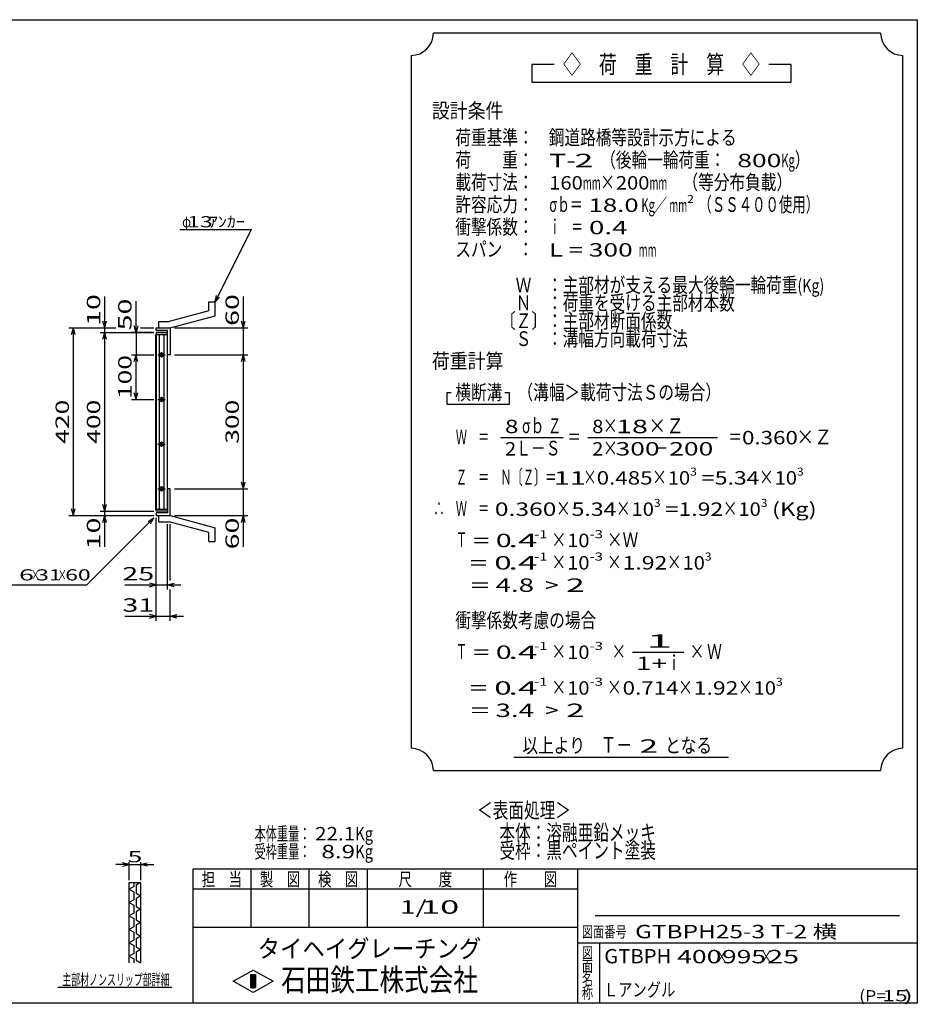
# Model space of a CAD drawing. Units: millimetres. Extents: x -182 to 173, y -128 to 105.
# Drawn here: x -28 to 173, y -115 to 105 of the extents above; entities that cross this region are included whole.
import ezdxf
from ezdxf.enums import TextEntityAlignment as Align

# ---------------------------------------------------------------- set-up
doc = ezdxf.new("R2010")
doc.units = ezdxf.units.MM
doc.header["$LTSCALE"] = 0.25
for name, color, linetype in [('16', 7, 'Continuous'), ('19', 7, 'Continuous'), ('22', 7, 'Continuous'), ('24', 7, 'Continuous'), ('32', 7, 'Continuous')]:
    doc.layers.add(name, color=color, linetype=linetype)
doc.styles.add('dcStyle0', font='txt.shx', dxfattribs={"width": 0.833333, "bigfont": 'bigfont'})

msp = doc.modelspace()

# ---------------------------------------------------------------- linework, layer by layer
at = {"color": 150, "linetype": 'Continuous', "lineweight": 25}
for p, q in [((-172.9, 105.35), (173.1, 105.35)), ((173.1, 105.35), (173.1, -114.65)), ((173.1, -84.65), (11.1, -84.65)), ((11.1, -84.65), (11.1, -114.65)), ((24.1, -84.65), (24.1, -97.65)), ((37.1, -97.65), (37.1, -84.65)), ((50.1, -84.65), (50.1, -97.65)), ((76.1, -97.65), (76.1, -84.65)), ((97.1, -84.65), (97.1, -114.65)), ((97.1, -89.15), (11.1, -89.15)), ((169.1, -95.15), (101.1, -95.15)), ((11.1, -97.65), (97.1, -97.65)), ((97.1, -101.15), (173.1, -101.15)), ((102.1, -114.65), (102.1, -101.15)), ((20.1, -109.75), (24.6, -107.25)), ((24.6, -107.25), (29.1, -109.75)), ((24.6, -112.25), (20.1, -109.75)), ((24.1, -108.25), (25.1, -108.25)), ((24.1, -111.25), (24.1, -108.25)), ((24.1, -108.25), (24.3, -108.25)), ((24.3, -108.25), (24.3, -111.25)), ((24.5, -111.25), (24.5, -108.25)), ((24.5, -108.25), (24.7, -108.25)), ((29.1, -109.75), (24.6, -112.25)), ((24.7, -108.25), (24.7, -111.25)), ((24.9, -111.25), (24.9, -108.25)), ((24.9, -108.25), (25.1, -108.25)), ((25.1, -108.25), (25.1, -111.25)), ((25.1, -108.25), (25.1, -111.25)), ((25.1, -111.25), (24.1, -111.25)), ((24.3, -111.25), (24.5, -111.25)), ((24.7, -111.25), (24.9, -111.25)), ((173.1, -114.65), (-172.9, -114.65))]:
    msp.add_line(p, q, dxfattribs=at)
at = {"layer": '16', "color": 3, "linetype": 'Continuous', "lineweight": 25}
for p, q in [((5.4, 35.4), (2.9, 35.4)), ((2.9, 35.4), (2.9, 34.95)), ((5.4, 34.95), (5.4, 35.4)), ((2.83, -4.15), (2.83, 34.95)), ((2.83, 34.95), (2.9, 34.95)), ((2.9, 34.95), (5.4, 34.95)), ((2.9, 34.95), (2.9, -4.15)), ((5.4, 34.95), (2.9, 34.95)), ((3.6, 34.95), (3.6, -4.15)), ((4.7, -4.15), (4.7, 34.95)), ((5.4, -4.15), (5.4, 34.95)), ((4.1, 31), (4.1, 29.8)), ((3.3, 30.4), (4.9, 30.4)), ((4.3, 30.7), (3.9, 30.7)), ((3.9, 30.1), (4.3, 30.1)), ((3.3, 20.4), (4.9, 20.4)), ((4.3, 20.7), (3.9, 20.7)), ((3.9, 20.1), (4.3, 20.1)), ((4.1, 21), (4.1, 19.8)), ((3.3, 10.4), (4.9, 10.4)), ((4.3, 10.7), (3.9, 10.7)), ((3.9, 10.1), (4.3, 10.1)), ((4.1, 11), (4.1, 9.8)), ((3.3, 0.4), (4.9, 0.4)), ((4.3, 0.7), (3.9, 0.7)), ((3.9, 0.1), (4.3, 0.1)), ((4.1, 1), (4.1, -0.2)), ((2.9, -4.15), (2.83, -4.15)), ((2.9, -4.15), (5.4, -4.15)), ((2.9, -4.6), (2.9, -4.15)), ((2.9, -4.15), (5.4, -4.15)), ((5.4, -4.15), (5.4, -4.6)), ((5.4, -4.6), (2.9, -4.6))]:
    msp.add_line(p, q, dxfattribs=at)
for centre, radius, start, end in [((3.9, 30.4), 0.3, 90, 270), ((4.1, 30.4), 0.4, 46.6, 133.4), ((4.1, 30.4), 0.4, 226.6, 313.4), ((4.3, 30.4), 0.3, 270, 90), ((3.9, 20.4), 0.3, 90, 270), ((4.1, 20.4), 0.4, 46.6, 133.4), ((4.1, 20.4), 0.4, 226.6, 313.4), ((4.3, 20.4), 0.3, 270, 90), ((3.9, 10.4), 0.3, 90, 270), ((4.1, 10.4), 0.4, 46.6, 133.4), ((4.1, 10.4), 0.4, 226.6, 313.4), ((4.3, 10.4), 0.3, 270, 90), ((3.9, 0.4), 0.3, 90, 270), ((4.1, 0.4), 0.4, 46.6, 133.4), ((4.1, 0.4), 0.4, 226.6, 313.4), ((4.3, 0.4), 0.3, 270, 90)]:
    msp.add_arc(centre, radius, start, end, dxfattribs=at)
at = {"layer": '19', "color": 6, "linetype": 'Continuous', "lineweight": 25}
for p, q in [((14.7, 42.2), (16.1, 42.2)), ((14.7, 40.2), (14.7, 42.2)), ((16.1, 39.1), (16.1, 42.2)), ((14.7, 40.2), (5.8, 37.8)), ((3.5, 37.8), (5.8, 37.8)), ((3.5, 36.4), (3.5, 37.8)), ((6, 36.4), (16.1, 39.1)), ((2.9, 35.8), (2.9, 36.4)), ((2.9, 36.4), (5.9, 36.4)), ((5.4, 35.8), (2.9, 35.8)), ((3.5, 36.4), (6, 36.4)), ((5.4, 30.4), (5.4, 35.8)), ((5.9, 36.4), (6, 36.3)), ((6, 36.3), (6, 30.4)), ((6, 30.4), (5.4, 30.4)), ((6, 0.4), (5.4, 0.4)), ((5.4, 0.4), (5.4, -5)), ((6, -5.5), (6, 0.4)), ((2.9, -5), (2.9, -5.6)), ((5.4, -5), (2.9, -5)), ((2.9, -5.6), (5.9, -5.6)), ((3.5, -5.6), (6, -5.6)), ((3.5, -7), (3.5, -5.6)), ((5.9, -5.6), (6, -5.5)), ((6, -5.6), (16.1, -8.3)), ((3.5, -7), (5.8, -7)), ((14.7, -9.4), (5.8, -7)), ((16.1, -11.4), (16.1, -8.3)), ((14.7, -11.4), (14.7, -9.4)), ((14.7, -11.4), (16.1, -11.4))]:
    msp.add_line(p, q, dxfattribs=at)
at = {"layer": '22', "color": 4, "linetype": 'Continuous', "lineweight": 25}
for p, q in [((8.2, 58.4), (24.2, 58.4)), ((16.1, 42.2), (24.2, 58.4)), ((-8.6, 36.4), (-8.6, 43.4)), ((-1.6, 35.4), (-1.6, 42.4)), ((16.1, 42.2), (16.4, 43.66)), ((16.1, 42.2), (17.1, 43.3)), ((22.4, 36.4), (22.4, 43.4)), ((-8.6, 36.4), (-9, 37.9)), ((-8.6, 36.4), (-8.2, 37.9)), ((22.4, 36.4), (22, 37.9)), ((22.4, 36.4), (22.8, 37.9)), ((-16.6, 36.4), (-6.1, 36.4)), ((-16, 34.9), (-15.6, 36.4)), ((-15.2, 34.9), (-15.6, 36.4)), ((-15.6, -5.6), (-15.6, 36.4)), ((-9.6, 36.4), (-6.1, 36.4)), ((-9.6, 35.4), (2.4, 35.4)), ((-9, 33.9), (-8.6, 35.4)), ((-8.6, 35.4), (-8.6, 36.4)), ((-8.2, 33.9), (-8.6, 35.4)), ((-8.6, -4.6), (-8.6, 35.4)), ((2.4, 35.4), (-2.6, 35.4)), ((-1.6, 35.4), (-2, 36.9)), ((-1.2, 36.9), (-1.6, 35.4)), ((-1.6, 35.4), (-1.6, 30.4)), ((-0.6, 36.4), (2.4, 36.4)), ((-0.6, 36.4), (2.4, 36.4)), ((7, 36.4), (23.4, 36.4)), ((22.4, 30.4), (22.4, 36.4)), ((-2.6, 30.4), (2.4, 30.4)), ((-2, 28.9), (-1.6, 30.4)), ((-1.2, 28.9), (-1.6, 30.4)), ((-1.6, 20.4), (-1.6, 30.4)), ((7, 30.4), (23.4, 30.4)), ((22, 28.9), (22.4, 30.4)), ((22.8, 28.9), (22.4, 30.4)), ((22.4, 0.4), (22.4, 30.4)), ((-2.6, 20.4), (2.4, 20.4)), ((-1.6, 20.4), (-2, 21.9)), ((-1.6, 20.4), (-1.2, 21.9)), ((7, 0.4), (23.4, 0.4)), ((22.4, 0.4), (22, 1.9)), ((22.4, 0.4), (22.8, 1.9)), ((22.4, -5.6), (22.4, 0.4)), ((-15.6, -5.6), (-16, -4.1)), ((-15.6, -5.6), (-15.2, -4.1)), ((-8.6, -4.6), (-9, -3.1)), ((-8.6, -4.6), (-8.2, -3.1)), ((-16.6, -5.6), (2.4, -5.6)), ((-12.6, -21.1), (2.4, -6.1)), ((-9.6, -4.6), (2.4, -4.6)), ((-9.6, -5.6), (2.4, -5.6)), ((-9, -7.1), (-8.6, -5.6)), ((-8.6, -5.6), (-8.6, -4.6)), ((-8.2, -7.1), (-8.6, -5.6)), ((-8.6, -12.6), (-8.6, -5.6)), ((1.1, -6.9), (2.4, -6.1)), ((1.6, -7.4), (2.4, -6.1)), ((2.9, -22.1), (2.9, -6.1)), ((2.9, -29.1), (2.9, -6.1)), ((7, -5.6), (23.4, -5.6)), ((22, -7.1), (22.4, -5.6)), ((22.8, -7.1), (22.4, -5.6)), ((22.4, -12.6), (22.4, -5.6)), ((5.4, -22.1), (5.4, -7.5)), ((6, -20.1), (6, -7.5)), ((-32.6, -21.1), (-12.6, -21.1)), ((-4.1, -21.1), (2.9, -21.1)), ((2.9, -21.1), (1.4, -20.7)), ((1.4, -21.5), (2.9, -21.1)), ((2.9, -21.1), (5.4, -21.1)), ((5.4, -21.1), (6.9, -20.7)), ((6.9, -21.5), (5.4, -21.1)), ((5.4, -21.1), (8.4, -21.1)), ((6, -29.1), (6, -22.1)), ((-4.1, -28.1), (2.9, -28.1)), ((2.9, -28.1), (1.4, -27.7)), ((1.4, -28.5), (2.9, -28.1)), ((2.9, -28.1), (6, -28.1)), ((6, -28.1), (7.5, -27.7)), ((7.5, -28.5), (6, -28.1)), ((6, -28.1), (9, -28.1))]:
    msp.add_line(p, q, dxfattribs=at)
at = {"layer": '24', "color": 4, "linetype": 'Continuous', "lineweight": 25}
for p, q in [((164.9, 102.35), (64.9, 102.35)), ((59.9, 97.35), (59.9, -57.65)), ((169.9, -57.65), (169.9, 97.35)), ((91.9, 95.35), (86.9, 95.35)), ((86.9, 95.35), (86.9, 91.35)), ((144.9, 95.35), (139.9, 95.35)), ((144.9, 91.35), (144.9, 95.35)), ((86.9, 91.35), (144.9, 91.35)), ((68.9, 21.85), (67.9, 21.85)), ((67.9, 21.85), (67.9, 19.35)), ((81.9, 21.85), (80.9, 21.85)), ((81.9, 19.35), (81.9, 21.85)), ((67.9, 19.35), (81.9, 19.35)), ((79.9, 11.85), (93.9, 11.85)), ((99.4, 11.85), (128.4, 11.85)), ((109.4, -36.15), (120.9, -36.15)), ((82.9, -59.65), (130.9, -59.65)), ((64.9, -62.65), (164.9, -62.65))]:
    msp.add_line(p, q, dxfattribs=at)
for centre, start, end in [((59.9, 102.35), 270, 0), ((169.9, 102.35), 180, 270), ((59.9, -62.65), 0, 90), ((169.9, -62.65), 90, 180)]:
    msp.add_arc(centre, 5, start, end, dxfattribs=at)
at = {"layer": '32', "color": 4, "linetype": 'Continuous', "lineweight": 25}
for p, q in [((-3.1, -83.65), (-6.1, -83.65)), ((-3.1, -83.65), (-4.6, -83.25)), ((-4.6, -84.05), (-3.1, -83.65)), ((-3.1, -87.15), (-3.1, -83.15)), ((-3.1, -83.65), (-0.6, -83.65)), ((-0.6, -83.15), (-0.6, -87.15)), ((-0.6, -83.65), (0.9, -83.25)), ((0.9, -84.05), (-0.6, -83.65)), ((-0.6, -83.65), (2.4, -83.65)), ((-3.1, -87.65), (-0.6, -87.65)), ((-3.1, -105.65), (-3.1, -87.65)), ((-2.1, -87.65), (-2.1, -88.55)), ((-0.6, -87.65), (-1.6, -88.25)), ((-0.6, -87.65), (-0.6, -105.65)), ((-2.1, -88.55), (-3.1, -89.15)), ((-3.1, -89.15), (-2.1, -89.75)), ((-2.1, -89.75), (-2.1, -91.55)), ((-1.6, -88.25), (-1.6, -90.05)), ((-1.6, -90.05), (-0.6, -90.65)), ((-2.1, -91.55), (-3.1, -92.15)), ((-3.1, -92.15), (-2.1, -92.75)), ((-0.6, -90.65), (-1.6, -91.25)), ((-1.6, -91.25), (-1.6, -93.05)), ((-2.1, -94.55), (-3.1, -95.15)), ((-2.1, -92.75), (-2.1, -94.55)), ((-1.6, -93.05), (-0.6, -93.65)), ((-0.6, -93.65), (-1.6, -94.25)), ((-1.6, -94.25), (-1.6, -96.05)), ((-3.1, -95.15), (-2.1, -95.75)), ((-2.1, -95.75), (-2.1, -97.55)), ((-1.6, -96.05), (-0.6, -96.65)), ((-0.6, -96.65), (-1.6, -97.25)), ((-2.1, -97.55), (-3.1, -98.15)), ((-3.1, -98.15), (-2.1, -98.75)), ((-2.1, -98.75), (-2.1, -100.55)), ((-1.6, -97.25), (-1.6, -99.05)), ((-1.6, -99.05), (-0.6, -99.65)), ((-2.1, -100.55), (-3.1, -101.15)), ((-3.1, -101.15), (-2.1, -101.75)), ((-0.6, -99.65), (-1.6, -100.25)), ((-1.6, -100.25), (-1.6, -102.05)), ((-2.1, -101.75), (-2.1, -103.55)), ((-1.6, -102.05), (-0.6, -102.65)), ((-0.6, -102.65), (-1.6, -103.25)), ((-1.6, -103.25), (-1.6, -105.05)), ((-2.1, -103.55), (-3.1, -104.15)), ((-3.1, -104.15), (-2.1, -104.75)), ((-2.1, -104.75), (-2.1, -105.65)), ((-1.6, -105.05), (-0.6, -105.65)), ((6.4, -111.15), (-19.1, -111.15))]:
    msp.add_line(p, q, dxfattribs=at)

# ---------------------------------------------------------------- texts
at = {"color": 150, "style": 'dcStyle0', "width": 0.833333}
for s, height, p, p2 in [('担\u3000当', 3, (13.1, -88.45), (22.1, -88.45)), ('製\u3000図', 3, (26.1, -88.45), (35.1, -88.45)), ('検\u3000図', 3, (39.1, -88.45), (48.1, -88.45)), ('尺\u3000\u3000度', 3, (57.1, -88.45), (69.1, -88.45)), ('作\u3000\u3000図', 3, (80.6, -88.45), (92.6, -88.45)), ('図面番号', 2.5, (98.1, -99.95), (108.1, -99.95)), ('図', 2.5, (98.1, -104.65), (100.6, -104.65)), ('面', 2.5, (98.1, -107.65), (100.6, -107.65)), ('名', 2.5, (98.1, -110.65), (100.6, -110.65)), ('称', 2.5, (98.1, -113.65), (100.6, -113.65))]:
    msp.add_text(s, height=height, dxfattribs=at).set_placement(p, p2, align=Align.FIT)
at = {"color": 222, "style": 'dcStyle0'}
for s, height, width, p, p2 in [('タイヘイグレーチング', 4, 1.041667, (25.6, -104.45), (75.6, -104.45)), ('石田鉄工株式会社', 5, 0.846154, (30.85, -111.95), (74.85, -111.95))]:
    msp.add_text(s, height=height, dxfattribs=dict(at, width=width)).set_placement(p, p2, align=Align.FIT)
at = {"layer": '22', "color": 2, "style": 'dcStyle0'}
for s, height, width, p, p2 in [('φ', 2.5, 0.666667, (8.7, 58.9), (10.7, 58.9)), (' 13 ', 2.5, 0.8, (8.7, 58.9), (16.7, 58.9)), ('ｱﾝｶｰ', 2.5, 0.8, (14.7, 58.9), (22.7, 58.9)), (' 6 ', 2.5, 0.8, (-29.1, -20.1), (-23.1, -20.1)), (' 31 ', 2.5, 0.8, (-25.1, -20.1), (-17.1, -20.1)), (' 60 ', 2.5, 0.8, (-18.6, -20.1), (-10.6, -20.1)), (' 25 ', 3, 0.833333, (-6.1, -20.1), (3.9, -20.1)), ('×', 2.5, 0.666667, (-25.1, -20.1), (-23.1, -20.1)), ('×', 2.5, 0.666667, (-19.1, -20.1), (-17.1, -20.1)), (' 31 ', 3, 0.833333, (-6.1, -27.1), (3.9, -27.1)), ('＜表面処理＞', 3.5, 0.744681, (74.65, -73.25), (95.65, -73.25)), ('本体重量：', 3, 0.694444, (24.9, -78.25), (37.4, -78.25)), ('本体：溶融亜鉛メッキ', 3.5, 0.744681, (79.65, -78.25), (114.65, -78.25)), (' 22.1', 3, 0.666667, (37.4, -78.25), (47.4, -78.25)), ('Kg', 3, 0.666667, (47.4, -78.25), (51.4, -78.25)), ('受枠重量：', 3, 0.694444, (24.9, -82.25), (37.4, -82.25)), ('  8.9', 3, 0.666667, (37.4, -82.25), (47.4, -82.25)), ('Kg', 3, 0.666667, (47.4, -82.25), (51.4, -82.25)), ('受枠：黒ペイント塗装', 3.5, 0.744681, (79.65, -82.25), (114.65, -82.25)), ('GTBPH', 3.2, 0.9375, (103.1, -105.75), (118.1, -105.75)), (' 400 ', 3, 0.833333, (118.1, -105.75), (130.6, -105.75)), ('×', 3, 0.694444, (128.1, -105.75), (130.6, -105.75)), (' 995 ', 3, 0.833333, (128.1, -105.75), (140.6, -105.75)), ('×', 3, 0.694444, (138.1, -105.75), (140.6, -105.75)), (' 25 ', 3, 0.833333, (138.1, -105.75), (148.1, -105.75)), ('Ｌアングル', 3, 0.842105, (103, -113.15), (119, -113.15)), ('(P=', 2.5, 0.8, (160.1, -114.25), (166.1, -114.25)), (' 15 ', 2.5, 0.8, (164.1, -114.25), (172.1, -114.25)), (')', 2.5, 0.8, (170.1, -114.25), (172.1, -114.25))]:
    msp.add_text(s, height=height, dxfattribs=dict(at, width=width)).set_placement(p, p2, align=Align.FIT)
at = {"layer": '22', "color": 2, "style": 'dcStyle0', "width": 0.833333}
for s, p, p2 in [(' 10 ', (-9.6, 35.4), (-9.6, 45.4)), (' 50 ', (-2.6, 34.4), (-2.6, 44.4)), (' 60 ', (21.4, 35.4), (21.4, 45.4)), (' 100 ', (-2.6, 19.15), (-2.6, 31.65)), (' 420 ', (-16.6, 9.15), (-16.6, 21.65)), (' 400 ', (-9.6, 9.15), (-9.6, 21.65)), (' 300 ', (21.4, 9.15), (21.4, 21.65)), (' 10 ', (-9.6, -14.6), (-9.6, -4.6)), (' 60 ', (21.4, -14.6), (21.4, -4.6))]:
    msp.add_text(s, height=3, rotation=90, dxfattribs=at).set_placement(p, p2, align=Align.FIT)
at = {"layer": '22', "color": 2, "style": 'dcStyle0'}
for s, p, p2 in [('1/', (57.4, -94.65), (63.4, -94.65)), (' 10 ', (60.4, -94.65), (72.4, -94.65)), ('GTBPH25-3 T-2 横      ', (110, -100.15), (162.5, -100.15))]:
    msp.add_text(s, height=3, dxfattribs=at).set_placement(p, p2, align=Align.FIT)
at = {"layer": '24', "color": 2, "style": 'dcStyle0'}
for s, height, width, p, p2 in [('◇\u3000荷\u3000重\u3000計\u3000算\u3000◇', 4, 0.833333, (93.9, 93.35), (137.9, 93.35)), ('設計条件', 3.3, 0.858369, (64.55, 83.35), (80.55, 83.35)), ('荷重基準：\u3000', 3.3, 0.841346, (69.8, 77.35), (90.8, 77.35)), ('鋼道路橋等設計示方による', 3.3, 0.841346, (90.7, 77.35), (132.7, 77.35)), ('荷\u3000\u3000重：\u3000', 3.3, 0.841346, (69.8, 72.35), (90.8, 72.35)), (' 2 ', 3, 0.833333, (94.8, 72.35), (102.3, 72.35)), ('（後輪一輪荷重：', 3.3, 0.841346, (102.2, 72.35), (130.2, 72.35)), ('  800', 3, 0.833333, (130.2, 72.35), (142.7, 72.35)), ('Kg', 3, 0.5, (142.7, 72.35), (145.7, 72.35)), ('）', 3.3, 0.833333, (145.7, 72.35), (149, 72.35)), ('載荷寸法：\u3000', 3.3, 0.841346, (69.8, 67.35), (90.8, 67.35)), ('×', 3.3, 0.833333, (102.2, 67.35), (105.5, 67.35)), ('\u3000（等分布負載）', 3.3, 0.841346, (117.1, 67.35), (145.1, 67.35)), ('160', 3, 0.833333, (90.8, 67.35), (98.3, 67.35)), ('mm', 3, 0.666667, (98.3, 67.35), (102.3, 67.35)), ('200', 3, 0.833333, (105.7, 67.35), (113.2, 67.35)), ('mm', 3, 0.666667, (113.2, 67.35), (117.2, 67.35)), ('許容応力：\u3000', 3.3, 0.841346, (69.8, 62.35), (90.8, 62.35)), ('2', 1.8, 0.833333, (121.65, 64.35), (123.15, 64.35)), ('（ＳＳ４００使用）', 3.3, 0.757576, (124.15, 62.35), (151.15, 62.35)), ('σｂ＝', 3.3, 0.631313, (90.8, 62.35), (98.3, 62.35)), (' 18.0', 3, 0.833333, (98.3, 62.35), (110.8, 62.35)), ('Kg', 3, 0.5, (111.4, 62.35), (114.4, 62.35)), ('／', 3, 0.833333, (114.15, 62.35), (117.15, 62.35)), ('mm', 3, 0.666667, (117.65, 62.35), (121.65, 62.35)), ('衝撃係数：\u3000', 3.3, 0.841346, (69.8, 57.35), (90.8, 57.35)), ('ｉ\u3000＝', 3.3, 0.631313, (90.8, 57.35), (98.3, 57.35)), (' 0.4', 3, 0.833333, (98.3, 57.35), (108.3, 57.35)), ('スパン\u3000：\u3000', 3.3, 0.841346, (69.8, 52.35), (90.8, 52.35)), ('L =', 3, 0.833333, (90.8, 52.35), (98.3, 52.35)), (' 300 ', 3, 0.833333, (98.3, 52.35), (110.8, 52.35)), ('mm', 3, 0.666667, (110.8, 52.35), (114.8, 52.35)), ('\u3000Ｗ\u3000：主部材が支える最大後輪一輪荷重', 3.3, 0.841346, (79.8, 44.35), (146.3, 44.35)), ('(Kg)', 3, 0.5, (146.3, 44.35), (152.3, 44.35)), ('\u3000Ｎ\u3000：荷重を受ける主部材本数', 3.3, 0.841346, (79.8, 40.35), (132.3, 40.35)), ('〔Ｚ〕：主部材断面係数', 3.3, 0.841346, (79.8, 36.35), (118.3, 36.35)), ('\u3000Ｓ\u3000：溝幅方向載荷寸法', 3.3, 0.841346, (79.8, 32.35), (121.8, 32.35)), ('荷重計算', 3.3, 0.858369, (64.55, 27.35), (80.55, 27.35)), ('横断溝', 3.3, 0.841346, (69.8, 20.35), (80.3, 20.35)), ('\u3000（溝幅＞載荷寸法Ｓの場合）', 3.3, 0.841346, (80.2, 20.35), (129.2, 20.35)), ('σｂ', 3.3, 0.631313, (84.7, 12.85), (89.7, 12.85)), ('Ｚ', 3.3, 0.757576, (90.5, 12.85), (93.5, 12.85)), ('8', 3, 0.833333, (100.4, 12.85), (102.9, 12.85)), ('×', 3.3, 0.833333, (102.8, 12.85), (106.1, 12.85)), (' 18 ', 3, 0.833333, (104.3, 12.85), (114.3, 12.85)), ('×Ｚ', 3.3, 0.858369, (112.95, 12.85), (120.95, 12.85)), ('Ｗ\u3000＝', 3.3, 0.631313, (69.9, 10.35), (77.4, 10.35)), ('0.360', 3, 0.833333, (133.9, 10.35), (146.4, 10.35)), ('×Ｚ', 3.3, 0.858369, (146.05, 10.35), (154.05, 10.35)), ('Ｌ－Ｓ', 3.3, 0.833333, (83.4, 7.85), (93.3, 7.85)), ('＝', 3.3, 0.757576, (94.9, 10.35), (97.9, 10.35)), ('＝', 3.3, 0.757576, (130.9, 10.35), (133.9, 10.35)), ('2', 3, 0.833333, (80.9, 7.85), (83.4, 7.85)), ('2', 3, 0.833333, (100.4, 7.85), (102.9, 7.85)), ('×', 3.3, 0.833333, (102.8, 7.85), (106.1, 7.85)), (' 300 ', 3, 0.833333, (104.3, 7.85), (116.8, 7.85)), ('－', 3.3, 0.631313, (114.8, 7.85), (117.3, 7.85)), (' 200 ', 3, 0.833333, (116.3, 7.85), (128.8, 7.85)), ('Ｚ\u3000＝\u3000Ｎ〔Ｚ〕＝', 3.3, 0.631313, (69.9, 1.35), (92.4, 1.35)), ('×', 3.3, 0.757576, (98.4, 1.35), (101.4, 1.35)), ('×', 3.3, 0.833333, (113.8, 1.35), (117.1, 1.35)), ('3', 1.8, 0.833333, (122.3, 3.35), (123.8, 3.35)), ('×', 3.3, 0.833333, (137.7, 1.35), (141, 1.35)), ('3', 1.8, 0.833333, (146.2, 3.35), (147.7, 3.35)), (' 11 ', 3, 0.833333, (90.4, 1.35), (100.4, 1.35)), ('0.485', 3, 0.833333, (101.4, 1.35), (113.9, 1.35)), ('10', 3, 0.833333, (117.3, 1.35), (122.3, 1.35)), ('5.34', 3, 0.833333, (127.8, 1.35), (137.8, 1.35)), ('10', 3, 0.833333, (141.2, 1.35), (146.2, 1.35)), ('3', 1.8, 0.833333, (114.2, -3.65), (115.7, -3.65)), ('3', 1.8, 0.833333, (138.1, -3.65), (139.6, -3.65)), ('∴\u3000Ｗ\u3000＝', 3.3, 0.631313, (64.9, -5.65), (77.4, -5.65)), (' 0.360', 3, 0.833333, (77.4, -5.65), (92.4, -5.65)), ('×', 3.3, 0.833333, (92.3, -5.65), (95.6, -5.65)), ('5.34', 3, 0.833333, (95.8, -5.65), (105.8, -5.65)), ('×', 3.3, 0.833333, (105.7, -5.65), (109, -5.65)), ('10', 3, 0.833333, (109.2, -5.65), (114.2, -5.65)), ('1.92', 3, 0.833333, (119.7, -5.65), (129.7, -5.65)), ('×', 3.3, 0.833333, (129.6, -5.65), (132.9, -5.65)), ('10', 3, 0.833333, (133.1, -5.65), (138.1, -5.65)), ('(Kg)', 3, 0.833333, (140.6, -5.65), (150.6, -5.65)), ('Ｔ', 3.3, 0.631313, (69.9, -12.65), (72.4, -12.65)), (' = 0', 3, 0.833333, (72.4, -12.65), (82.4, -12.65)), (' .4 ', 3, 0.833333, (79.9, -12.65), (89.9, -12.65)), ('-1', 1.8, 0.833333, (87.4, -10.65), (90.4, -10.65)), ('×', 3.3, 0.833333, (91.3, -12.65), (94.6, -12.65)), ('10', 3, 0.833333, (94.8, -12.65), (99.8, -12.65)), ('-3', 1.8, 0.833333, (99.8, -10.65), (102.8, -10.65)), ('×Ｗ', 3.3, 0.841346, (103.7, -12.65), (110.7, -12.65)), ('  = 0', 3, 0.833333, (69.9, -17.65), (82.4, -17.65)), (' .4 ', 3, 0.833333, (79.9, -17.65), (89.9, -17.65)), ('-1', 1.8, 0.833333, (87.4, -15.65), (90.4, -15.65)), ('×', 3.3, 0.833333, (91.3, -17.65), (94.6, -17.65)), ('10', 3, 0.833333, (94.8, -17.65), (99.8, -17.65)), ('-3', 1.8, 0.833333, (99.8, -15.65), (102.8, -15.65)), ('×', 3.3, 0.833333, (103.7, -17.65), (107, -17.65)), ('1.92', 3, 0.833333, (107.2, -17.65), (117.2, -17.65)), ('×', 3.3, 0.833333, (117.1, -17.65), (120.4, -17.65)), ('10', 3, 0.833333, (120.6, -17.65), (125.6, -17.65)), ('3', 1.8, 0.833333, (125.6, -15.65), (127.1, -15.65)), (' 4.8', 3, 0.833333, (77.4, -22.65), (87.4, -22.65)), (' 2 ', 3, 0.833333, (92.9, -22.65), (100.4, -22.65)), ('  =', 3, 0.833333, (69.9, -22.65), (77.4, -22.65)), ('衝撃係数考慮の場合', 3.3, 0.841346, (69.8, -30.65), (101.3, -30.65)), ('Ｔ', 3.3, 0.631313, (69.9, -37.65), (72.4, -37.65)), (' = 0', 3, 0.833333, (72.4, -37.65), (82.4, -37.65)), (' .4 ', 3, 0.833333, (79.9, -37.65), (89.9, -37.65)), ('-1', 1.8, 0.833333, (87.4, -35.65), (90.4, -35.65)), ('×', 3.3, 0.833333, (91.3, -37.65), (94.6, -37.65)), ('10', 3, 0.833333, (94.8, -37.65), (99.8, -37.65)), ('-3', 1.8, 0.833333, (99.8, -35.65), (102.8, -35.65)), ('×', 3.3, 0.833333, (104.7, -37.65), (108, -37.65)), ('×', 3.3, 0.833333, (122.2, -37.65), (125.5, -37.65)), ('Ｗ', 3.3, 0.833333, (126.1, -37.65), (129.4, -37.65)), ('ｉ', 3.3, 0.833333, (117.05, -40.15), (120.35, -40.15)), ('-1', 1.8, 0.833333, (87.4, -43.65), (90.4, -43.65)), ('-3', 1.8, 0.833333, (99.8, -43.65), (102.8, -43.65)), ('3', 1.8, 0.833333, (141.5, -43.65), (143, -43.65)), ('  = 0', 3, 0.833333, (69.9, -45.65), (82.4, -45.65)), (' .4 ', 3, 0.833333, (79.9, -45.65), (89.9, -45.65)), ('×', 3.3, 0.833333, (91.3, -45.65), (94.6, -45.65)), ('10', 3, 0.833333, (94.8, -45.65), (99.8, -45.65)), ('×', 3.3, 0.833333, (103.7, -45.65), (107, -45.65)), ('0.714', 3, 0.833333, (107.2, -45.65), (119.7, -45.65)), ('×', 3.3, 0.833333, (119.6, -45.65), (122.9, -45.65)), ('1.92', 3, 0.833333, (123.1, -45.65), (133.1, -45.65)), ('×', 3.3, 0.833333, (133, -45.65), (136.3, -45.65)), ('10', 3, 0.833333, (136.5, -45.65), (141.5, -45.65)), (' 3.4', 3, 0.833333, (77.4, -50.65), (87.4, -50.65)), (' 2 ', 3, 0.833333, (92.9, -50.65), (100.4, -50.65)), ('  =', 3, 0.833333, (69.9, -50.65), (77.4, -50.65)), ('以上より\u3000', 3.3, 0.841346, (84.8, -58.65), (102.3, -58.65)), ('となる', 3.3, 0.841346, (116.7, -58.65), (127.2, -58.65)), ('Ｔ－', 3.5, 0.833333, (102.3, -58.65), (109.3, -58.65)), (' 2 ', 3, 0.833333, (109.3, -58.65), (116.8, -58.65))]:
    msp.add_text(s, height=height, dxfattribs=dict(at, width=width)).set_placement(p, p2, align=Align.FIT)
for s, p, p2 in [('T-', (90.8, 72.35), (96.8, 72.35)), ('8', (80.9, 12.85), (83.9, 12.85)), ('=', (124.8, 1.35), (127.8, 1.35)), ('=', (116.7, -5.65), (119.7, -5.65)), ('>', (89.9, -22.65), (92.9, -22.65)), (' 1 ', (110.15, -35.15), (120.65, -35.15)), ('1+', (110.15, -40.15), (117.15, -40.15)), ('>', (89.9, -50.65), (92.9, -50.65))]:
    msp.add_text(s, height=3, dxfattribs=at).set_placement(p, p2, align=Align.FIT)
at = {"layer": '32', "color": 2, "style": 'dcStyle0'}
for s, width, p, p2 in [(' 5 ', 0.8, (-4.85, -83.15), (1.15, -83.15)), ('主部材ノンスリップ部詳細', 0.666667, (-18.1, -110.65), (5.9, -110.65))]:
    msp.add_text(s, height=2.5, dxfattribs=dict(at, width=width)).set_placement(p, p2, align=Align.FIT)

doc.saveas('drawing.dxf')
